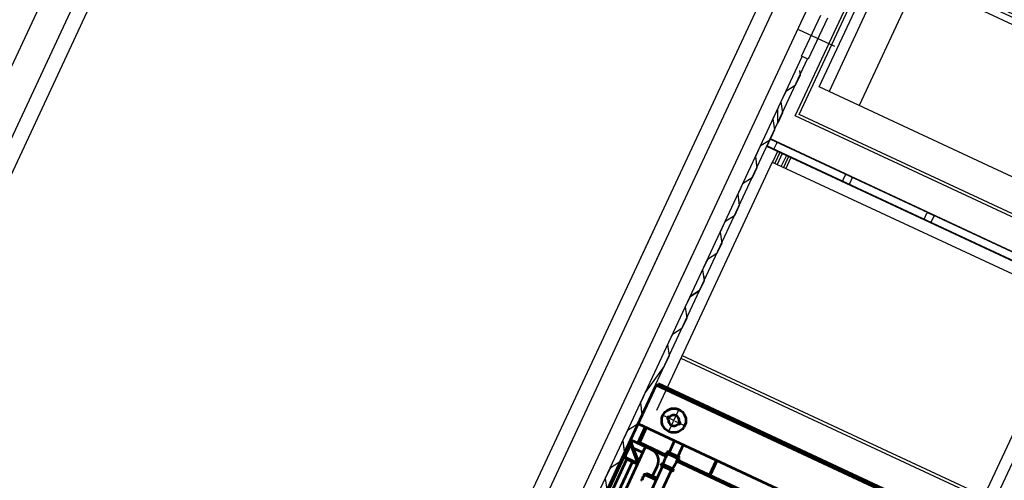
# Model space of a CAD drawing. Units: inches. Extents: x 21 to 692, y 14 to 649.
# Drawn here: x 187 to 194, y 124 to 128 of the extents above; entities that cross this region are included whole.
import ezdxf

# ---------------------------------------------------------------- set-up
doc = ezdxf.new("R2010")
doc.units = ezdxf.units.IN
doc.header["$MEASUREMENT"] = 0
doc.linetypes.add('CENTER', pattern=[2, 1.25, -0.25, 0.25, -0.25])
for name, color, linetype in [('0.3 CONTINUA', 7, 'Continuous'), ('CENTER_LINES', 3, 'CENTER'), ('DEFLECTOR', 9, 'Continuous'), ('ESTRUCTURA', 3, 'Continuous'), ('FINA', 1, 'Continuous'), ('FUNDACIONES', 6, 'Continuous'), ('PIPING COMB', 6, 'Continuous'), ('TK_DIARIO', 9, 'Continuous')]:
    doc.layers.add(name, color=color, linetype=linetype)
doc.layers.add('LE_0007_SHOWN', color=2, linetype='Continuous', lineweight=53)

# ---------------------------------------------------------------- blocks, each defined once
blk = doc.blocks.new('A$C17055F9F')
at = {"layer": 'CENTER_LINES', "linetype": 'Continuous'}
for p, q in [((176.2, 207.2), (176.2, 285.6)), ((172, 203.1), (93.7, 203.1)), ((178.7, 203.1), (173.7, 203.1)), ((176.2, 205.6), (176.2, 200.6)), ((176.2, 199), (176.2, 120.6)), ((258.7, 203.1), (180.3, 203.1))]:
    blk.add_line(p, q, dxfattribs=at)
at = {"layer": 'LE_0007_SHOWN'}
for p, q in [((0, 2309.1), (0, 8.7)), ((13.8, 2317.8), (13.8, 0)), ((294.8, 0), (294.8, 2317.8)), ((403.8, 1176.1), (403.8, 331.5)), ((413.1, 1176.9), (413.1, 332.1)), ((403.8, 574.7), (294.8, 574.7)), ((403.8, 568.3), (294.8, 568.3)), ((294.8, 327.1), (380.2, 327.1)), ((380.2, 336), (380.2, 254.8)), ((383.1, 339.9), (380.8, 337.5)), ((383.2, 327.4), (384.2, 328.4)), ((390.1, 327.4), (383.2, 327.4)), ((383.2, 322.1), (383.2, 327.4)), ((389, 328.4), (384.2, 328.4)), ((388.6, 340.5), (384.6, 340.5)), ((390.1, 327.4), (389, 328.4)), ((390.1, 339.9), (392.4, 337.5)), ((390.1, 322.1), (390.1, 327.4)), ((403.8, 342.9), (391.1, 342.9)), ((391.1, 342.9), (391.1, 338.9)), ((393, 336), (393, 254.8)), ((393, 330.7), (431, 333.2)), ((431, 333.2), (468.9, 330.7)), ((468.9, 336), (468.9, 254.8)), ((471.9, 339.9), (469.6, 337.5)), ((471.9, 327.4), (473, 328.4)), ((471.9, 322.1), (471.9, 327.4)), ((478.8, 327.4), (471.9, 327.4)), ((477.8, 328.4), (473, 328.4)), ((477.3, 340.5), (473.4, 340.5)), ((478.8, 327.4), (477.8, 328.4)), ((478.8, 339.9), (481.2, 337.5)), ((478.8, 322.1), (478.8, 327.4)), ((481.8, 336), (481.8, 254.8)), ((481.8, 327.1), (828.5, 327.1)), ((294.8, 263.6), (380.2, 263.6)), ((393, 316.8), (380.2, 316.8)), ((393, 309.7), (380.2, 309.7)), ((393, 281.1), (380.2, 281.1)), ((393, 274), (380.2, 274)), ((380.7, 321.7), (381.5, 322.1)), ((380.7, 317.3), (380.7, 321.7)), ((392.5, 317.3), (380.7, 317.3)), ((392.5, 273.5), (380.7, 273.5)), ((380.7, 273.5), (380.7, 269.1)), ((380.7, 269.1), (381.5, 268.7)), ((381.5, 322.1), (391.7, 322.1)), ((381.5, 316.8), (381.5, 317.3)), ((381.5, 274), (381.5, 273.5)), ((381.5, 268.7), (391.7, 268.7)), ((383.2, 281.1), (383.2, 309.7)), ((383.7, 317.3), (383.7, 321.7)), ((383.7, 273.5), (383.7, 269.1)), ((389.6, 317.3), (389.6, 321.7)), ((389.6, 273.5), (389.6, 269.1)), ((390.1, 281.1), (390.1, 309.7)), ((391.7, 322.1), (392.5, 321.7)), ((391.7, 316.8), (391.7, 317.3)), ((391.7, 274), (391.7, 273.5)), ((392.5, 269.1), (391.7, 268.7)), ((392.5, 317.3), (392.5, 321.7)), ((392.5, 273.5), (392.5, 269.1)), ((393, 260.1), (431, 257.6)), ((431, 257.6), (468.9, 260.1)), ((481.8, 316.8), (468.9, 316.8)), ((481.8, 309.7), (468.9, 309.7)), ((481.8, 281.1), (468.9, 281.1)), ((481.8, 274), (468.9, 274)), ((469.5, 321.7), (470.3, 322.1)), ((469.5, 317.3), (469.5, 321.7)), ((481.3, 317.3), (469.5, 317.3)), ((469.5, 273.5), (469.5, 269.1)), ((481.3, 273.5), (469.5, 273.5)), ((469.5, 269.1), (470.3, 268.7)), ((470.3, 322.1), (480.5, 322.1)), ((470.3, 316.8), (470.3, 317.3)), ((470.3, 274), (470.3, 273.5)), ((470.3, 268.7), (480.5, 268.7)), ((471.9, 281.1), (471.9, 309.7)), ((472.4, 317.3), (472.4, 321.7)), ((472.4, 273.5), (472.4, 269.1)), ((478.3, 317.3), (478.3, 321.7)), ((478.3, 273.5), (478.3, 269.1)), ((478.8, 281.1), (478.8, 309.7)), ((481.3, 321.7), (480.5, 322.1)), ((480.5, 316.8), (480.5, 317.3)), ((480.5, 274), (480.5, 273.5)), ((481.3, 269.1), (480.5, 268.7)), ((481.3, 317.3), (481.3, 321.7)), ((481.3, 273.5), (481.3, 269.1)), ((481.8, 263.6), (828.5, 263.6)), ((569.2, 263.6), (569.2, 187.3)), ((572.2, 187.3), (572.2, 263.6)), ((582.2, 263.6), (582.2, 178.1)), ((380.8, 253.3), (383.1, 250.9)), ((388.6, 250.3), (384.6, 250.3)), ((390.1, 250.9), (392.4, 253.3)), ((403.8, 254), (392.9, 254)), ((403.8, 259.4), (403.8, 60.3)), ((413.1, 258.7), (413.1, 3.2)), ((471.9, 250.9), (469.6, 253.3)), ((477.3, 250.3), (473.4, 250.3)), ((478.8, 250.9), (481.2, 253.3)), ((569.2, 231.8), (494.1, 231.8)), ((572.2, 187.3), (569.2, 187.3)), ((599.9, 181.2), (588.4, 181.2)), ((588.4, 181.2), (588.4, 178.1)), ((599.9, 181.2), (599.9, 178.1)), ((606.1, 181.2), (606.1, 178.1)), ((617.6, 181.2), (606.1, 181.2)), ((617.6, 181.2), (617.6, 178.1)), ((1142.2, 108), (413.1, 108)), ((520.9, 108), (429.4, 12.7)), ((531.9, 108), (440.4, 12.7)), ((454.5, 38.9), (454.5, 102.9)), ((531.9, 25.1), (531.9, 108)), ((538.1, 25), (538.1, 103)), ((1273.5, 71.5), (538.1, 71.5)), ((13.8, 8.7), (0, 8.7)), ((413.1, 60.3), (294.8, 60.3)), ((413.1, 50.8), (294.8, 50.8)), ((410.1, 0), (410.1, 3.2)), ((413.1, 3.2), (410.1, 3.2)), ((516.2, 0), (410.1, 0)), ((521, 12.7), (413.1, 12.7)), ((1310.8, 6.4), (530.7, 6.4)), ((1273.5, 30.2), (538.1, 30.2)), ((410.1, 0), (13.8, 0))]:
    blk.add_line(p, q, dxfattribs=at)
for points in [[(572.2, 234.2, 0.064782), (572.5, 231.7, 0.064009), (573.5, 229.3, 0.062692), (575.1, 227.2, 0.061187), (577.1, 225.5, 0.059858), (579.5, 224.4, 0.058987), (582.2, 223.8)], [(458.8, 108, 0.075156), (457.7, 107.8, 0.07211), (456.6, 107.3, 0.067369), (455.8, 106.5, 0.062601), (455.1, 105.5, 0.058976), (454.6, 104.3, 0.057066), (454.5, 103)], [(538.1, 103, 0.057066), (538, 104.3, 0.058976), (537.6, 105.5, 0.062601), (536.8, 106.5, 0.067369), (536, 107.3, 0.07211), (534.9, 107.8, 0.075156), (533.8, 108)], [(520.9, 12.7, 0.075156), (523.7, 13.2, 0.072111), (526.4, 14.4, 0.067369), (528.6, 16.4, 0.062601), (530.4, 19.1, 0.058976), (531.5, 22.1, 0.057066), (531.9, 25.4)]]:
    blk.add_lwpolyline(points, format="xyb", dxfattribs=at)
blk.add_circle((176.2, 203.1), 80, dxfattribs=at)
for centre, radius, start, end in [((382.3, 336), 2.14, 135, 180), ((384.6, 338.3), 2.14, 90, 134.9811), ((388.6, 338.3), 2.14, 45, 90), ((390.9, 336), 2.14, 0, 44.9811), ((471.1, 336), 2.14, 135, 180), ((473.4, 338.3), 2.14, 90, 134.9811), ((477.3, 338.3), 2.14, 45.0189, 90), ((479.6, 336), 2.14, 0, 45), ((382.2, 319.4), 2.71, 57.13541, 122.86459), ((382.2, 271.4), 2.71, 237.13541, 302.86459), ((386.6, 311.9), 10.2, 73.22333, 106.78205), ((386.6, 278.9), 10.2, 253.21957, 286.77505), ((391, 319.4), 2.71, 57.13541, 122.86459), ((391, 271.4), 2.71, 237.11769, 302.86459), ((470.9, 319.4), 2.71, 57.13541, 122.88231), ((470.9, 271.4), 2.71, 237.11769, 302.86459), ((475.4, 311.9), 10.2, 73.22333, 106.78205), ((475.4, 278.9), 10.2, 253.21795, 286.77667), ((479.8, 319.4), 2.71, 57.11769, 122.86459), ((479.8, 271.4), 2.71, 237.13541, 302.88231), ((176.2, 203.1), 35.8, 108.89007, 251.10993), ((162.6, 242.7), 6.02, 289.39781, 353.91147), ((176.2, 241.2), 7.6, 0, 180), ((189.7, 242.7), 6.03, 186.08853, 251.47415), ((176.2, 203.1), 35.8, 288.73863, 71.26137), ((382.3, 254.8), 2.14, 180, 225), ((384.6, 252.5), 2.14, 225, 270), ((388.6, 252.5), 2.14, 270, 315.0189), ((390.9, 254.8), 2.14, 315.0189, 0), ((494.1, 150.8), 81, 90, 180), ((471.1, 254.8), 2.14, 180, 225), ((473.4, 252.5), 2.14, 225, 270), ((477.3, 252.5), 2.14, 270, 315), ((479.6, 254.8), 2.14, 315, 0), ((162.6, 163.5), 6.03, 6.08853, 70.60219), ((176.2, 165), 7.7, 180, 0), ((189.7, 163.5), 5.98, 108.52585, 173.91147), ((585.3, 178.1), 3.1, 180, 0), ((603, 178.1), 3.1, 180, 0), ((620.7, 178.1), 3.1, 180, 0), ((514.5, 23.6), 23.6, 274.07574, 3.53296)]:
    blk.add_arc(centre, radius, start, end, dxfattribs=at)

msp = doc.modelspace()

# ---------------------------------------------------------------- linework, layer by layer
at = {"layer": '0.3 CONTINUA', "color": 8}
for p, q in [((189.71609, 121.79702), (192.26274, 127.25834)), ((190.4809, 123.34251), (192.299, 127.24143)), ((193.3342, 123.893), (194.24399, 125.84406))]:
    msp.add_line(p, q, dxfattribs=at)
at = {"layer": '0.3 CONTINUA'}
for points in [[(192.24537, 127.16446), (192.24933, 127.13491), (192.21763, 127.06694), (192.15496, 127.0272), (192.12327, 126.95923), (192.13311, 126.88568), (192.10141, 126.81771), (192.10214, 126.91391), (192.08148, 126.8696)], [(192.12915, 126.91523), (192.13311, 126.88568), (192.10141, 126.81771), (192.10214, 126.91391), (192.07044, 126.84594), (192.08028, 126.77239), (192.04858, 126.70442), (191.98592, 126.66468), (191.96526, 126.62037)], [(192.07633, 126.80194), (192.08028, 126.77239), (192.04858, 126.70442), (191.98592, 126.66468), (191.95422, 126.59671), (191.96406, 126.52316), (191.93236, 126.45518), (191.8697, 126.41544), (191.84904, 126.37114)], [(191.96011, 126.5527), (191.96406, 126.52316), (191.93236, 126.45518), (191.8697, 126.41544), (191.838, 126.34747), (191.84784, 126.27392), (191.81614, 126.20595), (191.75348, 126.16621), (191.73282, 126.1219)], [(191.84389, 126.30347), (191.84784, 126.27392), (191.81614, 126.20595), (191.75348, 126.16621), (191.72178, 126.09824), (191.73162, 126.02469), (191.69992, 125.95671), (191.63726, 125.91698), (191.6166, 125.87267)], [(191.72767, 126.05424), (191.73162, 126.02469), (191.69992, 125.95671), (191.63726, 125.91698), (191.60556, 125.849), (191.6154, 125.77545), (191.5837, 125.70748), (191.52104, 125.66774), (191.50038, 125.62343)], [(191.61308, 125.8085), (191.61703, 125.77896), (191.58534, 125.71098), (191.52267, 125.67124), (191.49097, 125.60327), (191.50081, 125.52972), (191.46912, 125.46175), (191.40645, 125.42201), (191.38579, 125.3777)], [(191.49686, 125.55927), (191.50081, 125.52972), (191.46912, 125.46175), (191.40645, 125.42201), (191.37475, 125.35404), (191.38459, 125.28049), (191.3529, 125.21251), (191.22684, 125.03683), (191.20618, 124.99252)], [(191.38064, 125.31003), (191.38459, 125.28049), (191.3529, 125.21251), (191.22684, 125.03683), (191.19514, 124.96885), (191.20498, 124.89531), (191.17328, 124.82733), (191.11062, 124.78759), (191.08996, 124.74328)], [(191.20103, 124.92485), (191.20498, 124.89531), (191.17328, 124.82733), (191.11062, 124.78759), (191.07892, 124.71962), (191.08876, 124.64607), (191.05706, 124.5781), (190.9944, 124.53836), (190.97374, 124.49405)], [(191.08481, 124.67562), (191.08876, 124.64607), (191.05706, 124.5781), (190.9944, 124.53836), (190.9627, 124.47038), (190.97254, 124.39684), (190.94084, 124.32886), (190.87818, 124.28912), (190.85752, 124.24481)]]:
    msp.add_lwpolyline(points, dxfattribs=at)
at = {"layer": 'CENTER_LINES'}
for p, q in [((192.47807, 127.32335), (192.24142, 127.43371)), ((192.11644, 126.6234), (192.08323, 126.55217)), ((192.1739, 126.5966), (192.14069, 126.52538))]:
    msp.add_line(p, q, dxfattribs=at)
at = {"layer": 'DEFLECTOR'}
for p, q in [((192.06593, 126.56024), (191.30099, 124.91982)), ((192.06593, 126.56024), (194.05981, 125.63048)), ((193.45579, 124.33515), (194.05981, 125.63048)), ((191.46191, 125.26491), (193.45579, 124.33515)), ((191.47023, 125.28275), (193.46411, 124.35299))]:
    msp.add_line(p, q, dxfattribs=at)
at = {"layer": 'ESTRUCTURA'}
for points in [[(192.02973, 126.66714), (192.02846, 126.66442), (194.15071, 125.6748), (194.15198, 125.67752)], [(192.05086, 126.71246), (192.05212, 126.71518), (194.17438, 125.72556), (194.17311, 125.72284)]]:
    msp.add_lwpolyline(points, close=True, dxfattribs=at)
for points in [[(192.07879, 126.65089), (192.09485, 126.68533, 0.4142136), (192.09195, 126.6933), (192.05751, 126.70936, 0.4142136), (192.04953, 126.70646), (192.03347, 126.67202, 0.4142136), (192.03638, 126.66404), (192.07082, 126.64798, 0.4142136)], [(192.57687, 126.41863), (192.59293, 126.45307, 0.4142136), (192.59003, 126.46104), (192.55559, 126.4771, 0.4142136), (192.54761, 126.4742), (192.53155, 126.43976, 0.4142136), (192.53446, 126.43178), (192.5689, 126.41572, 0.4142136)], [(193.07073, 126.18834), (193.08679, 126.22278, -0.4142136), (193.09476, 126.22568), (193.1292, 126.20962, -0.4142136), (193.13211, 126.20164), (193.11605, 126.1672, -0.4142136), (193.10807, 126.1643), (193.07363, 126.18036, -0.4142136)]]:
    msp.add_lwpolyline(points, format="xyb", close=True, dxfattribs=at)
for points in [[(192.03495, 126.66498), (192.03484, 126.66476), (194.14654, 125.68006)], [(194.16767, 125.72537), (194.16767, 125.72537), (192.05597, 126.71007), (192.05587, 126.70985)]]:
    msp.add_lwpolyline(points, dxfattribs=at)
at = {"layer": 'FINA'}
for p, q in [((192.2597, 127.25976), (192.38642, 127.53152)), ((192.42959, 127.51139), (192.30286, 127.23963)), ((192.30286, 127.23963), (192.2597, 127.25976))]:
    msp.add_line(p, q, dxfattribs=at)
at = {"layer": 'FUNDACIONES'}
for p, q in [((185.635, 123.70006), (188.74323, 130.36567)), ((185.72563, 123.6578), (188.87612, 130.41404)), ((185.45374, 123.78458), (188.47744, 130.26893)), ((192.50103, 128.72372), (191.19584, 125.92475)), ((192.64613, 128.32504), (191.4676, 125.79767)), ((191.54095, 125.95497), (190.3282, 123.35422))]:
    msp.add_line(p, q, dxfattribs=at)
for points in [[(193.29286, 128.24414), (192.54939, 128.59083), (191.28648, 125.88249)], [(191.27777, 126.10043), (190.11548, 123.60789)], [(191.3684, 126.05817), (190.20611, 123.56563)]]:
    msp.add_lwpolyline(points, dxfattribs=at)
at = {"layer": 'PIPING COMB', "color": 4}
for p, q in [((192.1013, 126.63046), (192.06809, 126.55923)), ((192.13157, 126.61634), (192.09836, 126.54512))]:
    msp.add_line(p, q, dxfattribs=at)
at = {"layer": 'PIPING COMB'}
for p, q in [((192.15876, 126.60366), (192.12555, 126.53244)), ((192.18903, 126.58955), (192.15582, 126.51832))]:
    msp.add_line(p, q, dxfattribs=at)
at = {"layer": 'TK_DIARIO', "ltscale": 0.1}
for p, q in [((192.82722, 127.85562), (192.44077, 127.02689)), ((193.02534, 127.76323), (192.63889, 126.9345)), ((194.18659, 125.96862), (192.24347, 126.87471))]:
    msp.add_line(p, q, dxfattribs=at)
for points in [[(192.21689, 126.86504), (192.73215, 127.97001), (194.60157, 127.09829)], [(192.24347, 126.87471), (192.74182, 127.94343), (194.59311, 127.08016)], [(192.37642, 127.0569), (192.76286, 127.88562), (194.57473, 127.04074)], [(194.58917, 127.10407), (194.71152, 127.04701), (194.19627, 125.94204), (192.21689, 126.86504)], [(194.56234, 127.04652), (194.62714, 127.0163), (194.2407, 126.18757), (192.37642, 127.0569)]]:
    msp.add_lwpolyline(points, dxfattribs=at)

# ---------------------------------------------------------------- block references
at = {"xscale": 0.0009999999965558408, "yscale": 0.001000000000203727, "zscale": 0.001, "rotation": 244.9999999989346}
msp.add_blockref('A$C17055F9F', (191.30596, 125.09824), dxfattribs=at)

doc.saveas('drawing.dxf')
